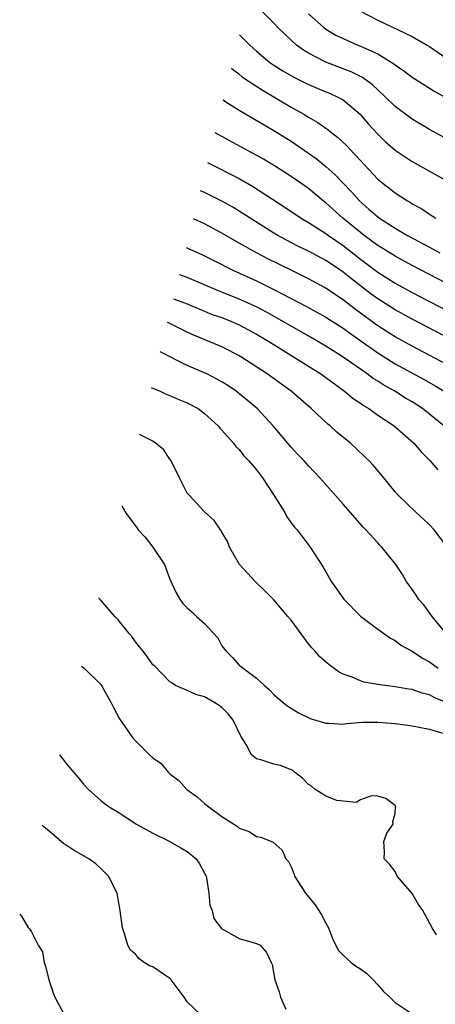
# Model space of a CAD drawing. Units: inches. Extents: x 2549158 to 2550000, y 1521000 to 1524000.
# Drawn here: x 2549866 to 2549914, y 1523826 to 1523940 of the extents above; entities that cross this region are included whole.
import ezdxf

# ---------------------------------------------------------------- set-up
doc = ezdxf.new("R2010")
doc.units = ezdxf.units.IN
doc.header["$MEASUREMENT"] = 0
doc.layers.add('LD25471521_2ft', color=253, linetype='Continuous')

msp = doc.modelspace()

# ---------------------------------------------------------------- linework, layer by layer
at = {"layer": 'LD25471521_2ft'}
for points, elevation in [([(2549920.72, 1523923), (2549913, 1523927.26), (2549911, 1523928.43), (2549910.66, 1523928.66), (2549909, 1523929.92), (2549907.91, 1523931), (2549907, 1523931.84), (2549906.41, 1523932.41), (2549905.26, 1523933.26), (2549903.92, 1523933.92), (2549901, 1523935.02), (2549899, 1523936.07), (2549898.42, 1523936.42), (2549897.63, 1523937), (2549897, 1523937.55), (2549895.5, 1523939), (2549895, 1523939.54), (2549893.54, 1523941)], 8968), ([(2549899, 1523940.6), (2549900.8, 1523939), (2549901, 1523938.85), (2549902.16, 1523938.16), (2549903, 1523937.75), (2549904.71, 1523937), (2549905, 1523936.89), (2549907, 1523935.97), (2549908.85, 1523934.85), (2549909, 1523934.73), (2549910.03, 1523934.03), (2549911, 1523933.29), (2549913.62, 1523931.62), (2549915.32, 1523930.68)], 8966), ([(2549904.95, 1523940.95), (2549907, 1523939.89), (2549911, 1523938.01), (2549912.73, 1523937), (2549913, 1523936.83), (2549915, 1523935.46)], 8964), ([(2549891.03, 1523938.2), (2549891.11, 1523938.12), (2549892.21, 1523937), (2549893, 1523936.29), (2549894.55, 1523935), (2549895, 1523934.69), (2549896.04, 1523934.04), (2549897.31, 1523933.31), (2549899, 1523932.45), (2549901, 1523931.6), (2549901.43, 1523931.43), (2549902.38, 1523931), (2549903, 1523930.66), (2549904.96, 1523929), (2549905.91, 1523927.91), (2549907, 1523926.69), (2549907.86, 1523925.86), (2549909, 1523924.86), (2549911, 1523923.55), (2549915.52, 1523921)], 8970), ([(2549890.07, 1523934.34), (2549890.13, 1523934.28), (2549891, 1523933.63), (2549891.35, 1523933.35), (2549891.85, 1523933), (2549893.75, 1523931.75), (2549897, 1523929.84), (2549898.48, 1523929), (2549899, 1523928.67), (2549900.07, 1523928.07), (2549901, 1523927.39), (2549901.24, 1523927.24), (2549901.51, 1523927), (2549902.36, 1523926.36), (2549903.39, 1523925.39), (2549903.74, 1523925), (2549904.37, 1523924.37), (2549905, 1523923.65), (2549907, 1523921.51), (2549907.62, 1523921), (2549909, 1523919.93), (2549910.45, 1523919), (2549910.8, 1523918.8), (2549911, 1523918.67), (2549912.08, 1523918.08), (2549913, 1523917.45), (2549913.29, 1523917.29), (2549913.7, 1523917)], 8972), ([(2549889.15, 1523930.67), (2549889.47, 1523930.46), (2549891, 1523929.49), (2549895, 1523927.14), (2549897, 1523925.89), (2549899, 1523924.53), (2549899.89, 1523923.89), (2549901, 1523922.99), (2549902.05, 1523922.05), (2549904, 1523920), (2549904.88, 1523919), (2549906.02, 1523918.02), (2549907, 1523917.14), (2549907.2, 1523917), (2549909, 1523915.85), (2549910.46, 1523915), (2549913, 1523913.65), (2549914.19, 1523913)], 8974), ([(2549923.56, 1523905), (2549911, 1523911.53), (2549909, 1523912.6), (2549907, 1523913.84), (2549906.34, 1523914.34), (2549905.43, 1523915), (2549905, 1523915.34), (2549902.99, 1523917), (2549901, 1523918.78), (2549900.71, 1523919), (2549899, 1523920.42), (2549897, 1523921.82), (2549895.06, 1523923.06), (2549893.81, 1523923.81), (2549892.52, 1523924.52), (2549891.6, 1523925), (2549889, 1523926.42), (2549888.2, 1523926.88)], 8976), ([(2549887.34, 1523923.43), (2549891, 1523921.58), (2549892.64, 1523920.64), (2549896.26, 1523918.26), (2549898.15, 1523917), (2549899, 1523916.5), (2549901, 1523915.25), (2549901.33, 1523915), (2549903, 1523913.85), (2549905, 1523912.27), (2549907, 1523910.76), (2549909, 1523909.51), (2549911, 1523908.42), (2549921.14, 1523903.14)], 8978), ([(2549916.47, 1523902.47), (2549911, 1523905.32), (2549909, 1523906.41), (2549907, 1523907.68), (2549906.24, 1523908.24), (2549903.98, 1523909.98), (2549903, 1523910.77), (2549901.67, 1523911.67), (2549901, 1523912.13), (2549899, 1523913.2), (2549897.79, 1523913.78), (2549896.46, 1523914.46), (2549895.47, 1523915), (2549895, 1523915.28), (2549893, 1523916.54), (2549891, 1523917.82), (2549890.27, 1523918.27), (2549889, 1523918.98), (2549887, 1523919.96), (2549886.53, 1523920.17)], 8980), ([(2549915, 1523900.11), (2549911, 1523902.21), (2549909, 1523903.31), (2549907.96, 1523903.96), (2549907, 1523904.58), (2549906.75, 1523904.76), (2549904.45, 1523906.45), (2549903, 1523907.57), (2549902.13, 1523908.13), (2549901, 1523908.9), (2549899, 1523909.99), (2549896.99, 1523910.99), (2549894.29, 1523912.29), (2549892.98, 1523912.98), (2549891, 1523914.1), (2549889, 1523915.28), (2549887, 1523916.34), (2549885.71, 1523916.91)], 8982), ([(2549884.88, 1523913.6), (2549884.96, 1523913.57), (2549886.77, 1523912.77), (2549889, 1523911.64), (2549889.42, 1523911.42), (2549890.26, 1523911), (2549893, 1523909.75), (2549895, 1523908.76), (2549898.79, 1523906.79), (2549901, 1523905.57), (2549903, 1523904.3), (2549903.74, 1523903.74), (2549907, 1523901.44), (2549909, 1523900.19), (2549912.36, 1523898.36), (2549913.64, 1523897.64), (2549914.67, 1523897)], 8984), ([(2549914.64, 1523893), (2549913, 1523894.36), (2549912.19, 1523895), (2549911, 1523895.77), (2549910.22, 1523896.22), (2549908.99, 1523897), (2549907.71, 1523897.72), (2549907, 1523898.18), (2549906.49, 1523898.49), (2549905.8, 1523899), (2549905, 1523899.54), (2549903, 1523900.96), (2549901, 1523902.23), (2549899.25, 1523903.25), (2549897, 1523904.51), (2549896.18, 1523905), (2549894.15, 1523906.15), (2549893, 1523906.74), (2549891, 1523907.65), (2549888.6, 1523908.6), (2549885, 1523910.16), (2549884.13, 1523910.45), (2549884.1, 1523910.46)], 8986), ([(2549883.41, 1523907.69), (2549885, 1523907.1), (2549887, 1523906.25), (2549887.89, 1523905.89), (2549889, 1523905.51), (2549890.29, 1523905), (2549891, 1523904.69), (2549893, 1523903.61), (2549894.05, 1523903), (2549895, 1523902.39), (2549897.28, 1523901), (2549900.43, 1523899), (2549903.18, 1523897), (2549904.17, 1523896.17), (2549905, 1523895.63), (2549905.36, 1523895.36), (2549905.97, 1523895), (2549907, 1523894.26), (2549908.89, 1523893), (2549911.17, 1523891), (2549912.01, 1523890.01), (2549913.03, 1523889), (2549913.93, 1523887.93)], 8988), ([(2549915, 1523879.08), (2549913.51, 1523881), (2549913, 1523881.59), (2549912.27, 1523882.27), (2549911.45, 1523883), (2549909.36, 1523885), (2549909, 1523885.4), (2549907.69, 1523887), (2549906.46, 1523888.46), (2549905.97, 1523889), (2549905.48, 1523889.48), (2549903.86, 1523891), (2549902.29, 1523892.29), (2549901.5, 1523893), (2549901.22, 1523893.22), (2549899.31, 1523895), (2549897.01, 1523897), (2549894.21, 1523899), (2549891.17, 1523901), (2549891, 1523901.1), (2549889.75, 1523901.75), (2549889, 1523902.13), (2549885.56, 1523903.56), (2549885, 1523903.82), (2549883, 1523904.85), (2549882.72, 1523904.95)], 8990), ([(2549914.9, 1523869), (2549913.28, 1523871), (2549912.32, 1523872.32), (2549911.7, 1523873), (2549911.44, 1523873.44), (2549910.63, 1523874.62), (2549910.34, 1523875), (2549909.85, 1523875.85), (2549909.11, 1523877), (2549907.49, 1523879), (2549907.24, 1523879.24), (2549907, 1523879.48), (2549905.62, 1523881), (2549905.32, 1523881.32), (2549904.38, 1523882.37), (2549903, 1523883.97), (2549900.3, 1523887), (2549899, 1523888.38), (2549898.46, 1523889), (2549897.74, 1523889.74), (2549897, 1523890.55), (2549894.92, 1523893), (2549893.06, 1523895), (2549891.95, 1523895.95), (2549890.66, 1523897), (2549889.67, 1523897.67), (2549889, 1523898.09), (2549887.24, 1523899), (2549885, 1523899.97), (2549881.87, 1523901.56)], 8992), ([(2549880.84, 1523897.44), (2549881.88, 1523897), (2549882.64, 1523896.64), (2549883, 1523896.52), (2549884.04, 1523896.04), (2549885, 1523895.67), (2549886.25, 1523895), (2549887, 1523894.42), (2549888.56, 1523893), (2549888.74, 1523892.74), (2549889, 1523892.51), (2549890.32, 1523891), (2549890.61, 1523890.61), (2549891, 1523890.27), (2549891.55, 1523889.55), (2549892.08, 1523889), (2549893, 1523887.93), (2549893.7, 1523887), (2549895.01, 1523884.99), (2549896.26, 1523883), (2549896.51, 1523882.51), (2549897.36, 1523881.36), (2549897.69, 1523881), (2549899.18, 1523879), (2549900.69, 1523876.69), (2549901.68, 1523875), (2549903.08, 1523873), (2549905.02, 1523871.02), (2549907, 1523869.52), (2549908.46, 1523868.46), (2549909, 1523868.21), (2549909.67, 1523867.67), (2549911, 1523866.96), (2549912.16, 1523866.16), (2549913, 1523865.75), (2549913.99, 1523865)], 8994), ([(2549915, 1523860.99), (2549913.59, 1523861.59), (2549913, 1523861.95), (2549912.14, 1523862.14), (2549911, 1523862.54), (2549910.59, 1523862.59), (2549909, 1523862.85), (2549907.84, 1523863), (2549907, 1523863.13), (2549905.4, 1523863.4), (2549905, 1523863.54), (2549904.03, 1523863.97), (2549903, 1523864.32), (2549902.55, 1523864.55), (2549901.39, 1523865.39), (2549900.32, 1523866.32), (2549899.72, 1523867), (2549899.37, 1523867.37), (2549899, 1523867.83), (2549897, 1523870.54), (2549896.63, 1523871), (2549895, 1523872.91), (2549893.96, 1523873.96), (2549892.89, 1523875), (2549891.97, 1523875.97), (2549891.05, 1523877), (2549889.89, 1523879), (2549889.65, 1523879.65), (2549889, 1523880.72), (2549888.91, 1523880.91), (2549888.83, 1523881), (2549888.09, 1523882.09), (2549887, 1523883.06), (2549885.2, 1523885), (2549885, 1523885.24), (2549884.1, 1523887), (2549883.74, 1523887.75), (2549883.07, 1523889.07), (2549883, 1523889.16), (2549882.26, 1523890.26), (2549881.33, 1523891), (2549881, 1523891.23), (2549879.49, 1523892.01)], 8996), ([(2549877.43, 1523883.78), (2549877.93, 1523882.87), (2549878.1, 1523882.67), (2549879.2, 1523881.2), (2549879.33, 1523881), (2549880.13, 1523880.13), (2549881.01, 1523879), (2549882.35, 1523877), (2549883, 1523875.3), (2549883.71, 1523873.71), (2549884.12, 1523873), (2549884.5, 1523872.5), (2549885, 1523872), (2549885.52, 1523871.52), (2549886.06, 1523871), (2549887, 1523870.18), (2549888.51, 1523868.51), (2549889, 1523867.59), (2549889.44, 1523867), (2549890.23, 1523866.23), (2549891, 1523865.36), (2549891.21, 1523865.21), (2549891.46, 1523865), (2549893, 1523863.85), (2549893.91, 1523863), (2549894.5, 1523862.5), (2549895, 1523861.96), (2549896.12, 1523861), (2549896.62, 1523860.62), (2549897, 1523860.4), (2549897.85, 1523859.85), (2549899.2, 1523859.2), (2549901, 1523858.64), (2549901.34, 1523858.66), (2549903, 1523858.55), (2549903.38, 1523858.62), (2549905.24, 1523858.76), (2549907, 1523858.79), (2549909, 1523858.62), (2549910.43, 1523858.43), (2549911, 1523858.35), (2549911.79, 1523858.21), (2549913, 1523857.96), (2549914.48, 1523857.52)], 8998), ([(2549913.78, 1523834.22), (2549913.31, 1523835), (2549912.22, 1523837), (2549911.72, 1523837.72), (2549911, 1523838.98), (2549909.24, 1523841), (2549909, 1523841.51), (2549908.37, 1523842.37), (2549907.75, 1523843), (2549907.77, 1523843.78), (2549907.7, 1523845), (2549908.07, 1523845.93), (2549908.77, 1523847), (2549908.74, 1523847.26), (2549909, 1523848.23), (2549909.05, 1523848.95), (2549909.09, 1523849), (2549909, 1523849.16), (2549907.95, 1523849.95), (2549907, 1523850.22), (2549906.27, 1523850.27), (2549905, 1523849.81), (2549904.5, 1523849.5), (2549902.26, 1523849.74), (2549901, 1523850.21), (2549900.55, 1523850.55), (2549899.77, 1523851), (2549899.36, 1523851.36), (2549899, 1523851.59), (2549898.32, 1523852.32), (2549897.39, 1523853), (2549897.18, 1523853.18), (2549895.75, 1523853.75), (2549895, 1523853.94), (2549893.6, 1523854.4), (2549893, 1523854.53), (2549892.42, 1523855), (2549891.82, 1523856.18), (2549891.17, 1523857.17), (2549890.3, 1523859), (2549889.74, 1523859.74), (2549889, 1523860.48), (2549888.69, 1523860.69), (2549888.19, 1523861), (2549887, 1523861.71), (2549885.97, 1523861.97), (2549885, 1523862.45), (2549883.65, 1523863), (2549883.26, 1523863.26), (2549883, 1523863.45), (2549881.23, 1523865.23), (2549881, 1523865.41), (2549880.36, 1523866.36), (2549879.86, 1523867), (2549879.49, 1523867.49), (2549879, 1523868.07), (2549878.62, 1523868.62), (2549878.29, 1523869), (2549877, 1523870.61), (2549876.63, 1523871), (2549875, 1523872.87), (2549874.82, 1523873.06), (2549874.77, 1523873.13)], 9000), ([(2549872.79, 1523865.23), (2549873.1, 1523865), (2549875, 1523863.11), (2549875.08, 1523863), (2549876.2, 1523861), (2549876.46, 1523860.46), (2549877.15, 1523859.15), (2549878.66, 1523857), (2549879, 1523856.61), (2549880.63, 1523855), (2549881, 1523854.66), (2549881.99, 1523853.99), (2549882.79, 1523853), (2549883, 1523852.82), (2549884.02, 1523852.02), (2549884.96, 1523851), (2549886.13, 1523850.13), (2549887, 1523849.39), (2549887.5, 1523849), (2549889, 1523847.88), (2549890.76, 1523846.76), (2549891, 1523846.54), (2549892.15, 1523846.15), (2549893, 1523845.55), (2549893.48, 1523845.48), (2549894.91, 1523844.91), (2549895.98, 1523843.98), (2549896.4, 1523843), (2549896.68, 1523842.68), (2549897, 1523842.05), (2549897.29, 1523841.29), (2549897.37, 1523841), (2549898.66, 1523839), (2549899, 1523838.6), (2549899.72, 1523837.72), (2549900.2, 1523837), (2549900.51, 1523836.51), (2549901, 1523835.54), (2549901.3, 1523835), (2549901.79, 1523833.79), (2549902.45, 1523832.45), (2549903, 1523831.84), (2549903.94, 1523831), (2549904.55, 1523830.55), (2549905, 1523830.28), (2549905.73, 1523829.73), (2549906.48, 1523829), (2549907, 1523828.44), (2549907.66, 1523827.66), (2549908.4, 1523827), (2549909, 1523826.4), (2549911.1, 1523825)], 9002), ([(2549870.24, 1523855.01), (2549870.55, 1523854.61), (2549871, 1523854), (2549871.47, 1523853.47), (2549871.84, 1523853), (2549872.39, 1523852.39), (2549873, 1523851.61), (2549873.59, 1523851), (2549875, 1523849.74), (2549875.41, 1523849.41), (2549875.99, 1523849), (2549877, 1523848.38), (2549879.14, 1523847), (2549881, 1523845.94), (2549883, 1523844.99), (2549884.24, 1523844.24), (2549885, 1523843.84), (2549886.01, 1523843), (2549886.39, 1523842.39), (2549887, 1523841.34), (2549887.16, 1523841), (2549887.21, 1523840.79), (2549887.48, 1523839), (2549887.62, 1523837.62), (2549887.86, 1523837), (2549888.08, 1523836.08), (2549888.94, 1523834.94), (2549889, 1523834.88), (2549889.21, 1523834.79), (2549891, 1523833.79), (2549893, 1523833.22), (2549893.4, 1523833), (2549894.16, 1523832.16), (2549894.68, 1523831), (2549894.79, 1523830.79), (2549895.1, 1523829), (2549895.6, 1523827.6), (2549895.76, 1523827), (2549896.37, 1523825.63)], 9004), ([(2549886.53, 1523825), (2549885, 1523826.46), (2549884.65, 1523827), (2549883.14, 1523829), (2549883, 1523829.14), (2549881, 1523830.49), (2549880.62, 1523830.62), (2549880.02, 1523831), (2549879.43, 1523831.43), (2549879, 1523831.95), (2549878.45, 1523832.45), (2549878.14, 1523833), (2549877.79, 1523834.21), (2549877.52, 1523835), (2549877.25, 1523837), (2549877, 1523838.32), (2549876.89, 1523839), (2549875.91, 1523841), (2549875, 1523841.88), (2549874.42, 1523842.42), (2549873.61, 1523843), (2549871.94, 1523843.94), (2549871, 1523844.57), (2549870.73, 1523844.73), (2549869, 1523846.22), (2549868.46, 1523846.65), (2549868.21, 1523846.89)], 9006), ([(2549865.63, 1523836.6), (2549865.83, 1523836.37), (2549866.26, 1523835.61), (2549866.61, 1523835.06), (2549866.69, 1523834.96), (2549866.76, 1523834.91), (2549867, 1523834.54), (2549867.78, 1523833), (2549868.25, 1523832.25), (2549868.46, 1523831), (2549868.6, 1523830.6), (2549868.99, 1523829), (2549869.49, 1523827.49), (2549869.7, 1523827), (2549870.77, 1523825)], 9008)]:
    msp.add_lwpolyline(points, dxfattribs=dict(at, elevation=elevation))

doc.saveas('drawing.dxf')
